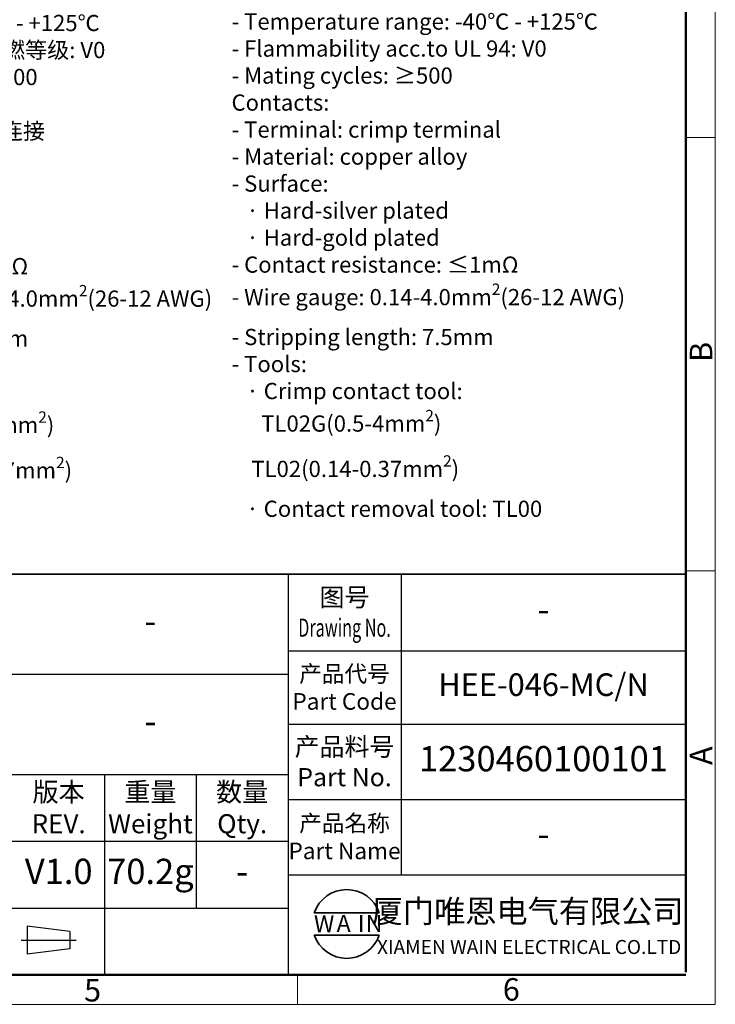
# Model space of a CAD drawing. Units: millimetres. Extents: x 11 to 698, y 29 to 457.
# Drawn here: x 575 to 698, y 142 to 316 of the extents above; entities that cross this region are included whole.
import ezdxf

# ---------------------------------------------------------------- set-up
doc = ezdxf.new("R2010")
doc.units = ezdxf.units.MM
doc.header["$MEASUREMENT"] = 0
for name, color, linetype, lineweight in [('DIM', 3, 'Continuous', 15), ('图框', 7, 'Continuous', 20), ('打标文字', 3, 'Continuous', 20)]:
    doc.layers.add(name, color=color, linetype=linetype, lineweight=lineweight)
doc.styles.add('Chinese', font='PMingLiU.ttf')
doc.styles.add('Romans字体', font='romans.shx', dxfattribs={"width": 0.75})
doc.styles.get("Standard").update_dxf_attribs({"font": 'SIMFANG.TTF', "width": 0.75})
doc.styles.add('工程字', font='gbenor.shx', dxfattribs={"bigfont": 'gbcbig.shx'})

# ---------------------------------------------------------------- blocks, each defined once
blk = doc.blocks.new('A4图框-NEW')
at = {"layer": '图框', "color": 1, "lineweight": 18}
for p, q in [((1130.41, 480.53), (1130.41, 690.53)), ((833.41, 480.53), (1130.41, 480.53))]:
    blk.add_line(p, q, dxfattribs=at)
at = {"layer": '图框', "lineweight": 50}
for p, q in [((1126.93, 484.34), (1126.93, 675.53)), ((836.85, 484.03), (1126.93, 484.03))]:
    blk.add_line(p, q, dxfattribs=at)
at = {"layer": '图框', "color": 6}
for p, q in [((1130.41, 582.89), (1126.93, 582.89)), ((1126.91, 531.71), (1130.41, 531.71)), ((1081.09, 484.03), (1081.09, 480.53))]:
    blk.add_line(p, q, dxfattribs=at)
at = {"layer": '图框', "lineweight": 35}
blk.add_line((946.93, 531.33), (1126.93, 531.33), dxfattribs=at)
at = {"layer": '图框', "lineweight": -3}
for p, q in [((1079.97, 531.33), (1079.97, 484.01)), ((1093.32, 531.33), (1093.32, 495.84)), ((1079.97, 522.27), (1126.93, 522.27)), ((1036.65, 519.5), (1079.97, 519.5)), ((1079.97, 513.59), (1126.93, 513.59)), ((1036.65, 507.67), (1079.97, 507.67)), ((1058.31, 507.67), (1058.31, 484.03)), ((1069.14, 507.67), (1069.14, 491.9)), ((1079.97, 504.71), (1126.93, 504.71)), ((1036.65, 499.78), (1079.97, 499.78)), ((1079.97, 495.84), (1126.93, 495.84)), ((1036.65, 491.9), (1079.97, 491.9))]:
    blk.add_line(p, q, dxfattribs=at)
at = {"layer": '图框', "color": 4, "lineweight": 35}
for p, q in [((1083.06, 491.34), (1090.74, 491.34)), ((1083.06, 488.7), (1090.74, 488.7))]:
    blk.add_line(p, q, dxfattribs=at)
at = {"layer": '图框', "lineweight": 25}
for p, q in [((1054.23, 489.14), (1049.16, 489.76)), ((1049.16, 489.76), (1049.16, 486.46)), ((1054.23, 489.14), (1054.23, 487.08)), ((1048.47, 488.11), (1054.95, 488.11)), ((1054.23, 487.08), (1049.16, 486.46))]:
    blk.add_line(p, q, dxfattribs=at)
at = {"layer": '图框', "color": 4, "lineweight": 35}
for start, end in [(18.9524, 161.0476), (198.9524, 341.0476)]:
    blk.add_arc((1086.9, 490.02), 4.06, start, end, dxfattribs=at)
at = {"layer": '图框', "color": 6, "insert": (1127.4, 556.37), "char_height": 2.65, "width": 2.5579, "attachment_point": 1, "rotation": 90, "style": 'Romans字体'}
blk.add_mtext('B', dxfattribs=at)
at = {"layer": '图框', "attachment_point": 5}
for s, insert, char_height, width in [('图号{\\Ftxt|c134;\\P\\Fromans|c134;\\W0.65;Drawing No.}', (1086.64, 526.8), 2.1549, 13.3447), ('产品代号\\P{\\Fromans|c134;Part Code}', (1086.64, 517.93), 1.959, 13.3447), ('产品料号\\P{\\Fromans|c134;Part No.}', (1086.64, 509.15), 2.1549, 13.3447), ('版本\\P{\\Fromans|c134;REV.}', (1052.89, 503.73), 2.2528, 10.8387), ('重量\\P{\\Fromans|c134;Weight}', (1063.73, 503.73), 2.2528, 10.8293), ('数量\\P{\\Fromans|c134;Qty.}', (1074.56, 503.73), 2.2528, 10.8293), ('产品名称\\P{\\Fromans|c134;Part Name}', (1086.64, 500.28), 1.959, 13.3447)]:
    blk.add_mtext(s, dxfattribs=dict(at, insert=insert, char_height=char_height, width=width))
at = {"layer": '图框', "color": 3, "attachment_point": 5, "style": 'Romans字体'}
for s, insert, char_height, width in [('-', (1110.12, 526.8), 2.99, 33.6124), ('-', (1063.72, 525.41), 2.99, 32.4974), ('-', (1063.73, 513.59), 2.99, 32.488), ('-', (1110.12, 500.28), 2.99, 33.6124), ('V1.0', (1052.9, 495.84), 2.986, 10.8293), ('-', (1074.56, 495.84), 2.99, 10.8293)]:
    blk.add_mtext(s, dxfattribs=dict(at, insert=insert, char_height=char_height, width=width))
at = {"layer": '图框', "color": 6, "linetype": 'ByBlock', "lineweight": 18, "insert": (1127.4, 508.79), "char_height": 2.65, "width": 2.5579, "attachment_point": 1, "rotation": 90, "style": 'Romans字体'}
blk.add_mtext('A', dxfattribs=at)
at = {"layer": '图框', "color": 1, "lineweight": 20, "insert": (1108.26, 491.52), "char_height": 2.6991, "width": 82.3083, "attachment_point": 5}
blk.add_mtext('{\\fSimHei|b0|i0|c134|p2;厦门唯恩电气有限公司}', dxfattribs=at)
at = {"layer": '图框', "color": 1, "lineweight": 20, "char_height": 2.0059, "width": 5.0472, "attachment_point": 1, "style": 'Chinese'}
for s, insert in [('{\\fArial|b0|i0|c0|p34;W}', (1083.03, 491.05)), ('{\\fArial|b0|i0|c0|p34;A}', (1085.71, 491.09)), ('{\\fArial|b0|i0|c0|p34;I}', (1088.21, 491.09)), ('{\\fArial|b0|i0|c0|p34;N}', (1089.14, 491.08))]:
    blk.add_mtext(s, dxfattribs=dict(at, insert=insert))
at = {"layer": '图框', "color": 3, "lineweight": 20, "insert": (1108.44, 487.3), "char_height": 1.6525, "width": 68.0856, "attachment_point": 5, "style": '工程字'}
blk.add_mtext('{\\fArial Narrow|b0|i0|c0|p34;XIAMEN WAIN ELECTRICAL CO.LTD}', dxfattribs=at)
at = {"layer": '图框', "color": 6, "char_height": 2.65, "width": 2.5579, "attachment_point": 1, "style": 'Romans字体'}
for s, insert in [('6', (1105.33, 483.62)), ('5', (1055.9, 483.52))]:
    blk.add_mtext(s, dxfattribs=dict(at, insert=insert))

msp = doc.modelspace()

# ---------------------------------------------------------------- block references
at = {"layer": 'DIM', "xscale": 1.5, "yscale": 1.5, "zscale": 1.5}
msp.add_blockref('A4图框-NEW', (-997.49, -579.17), dxfattribs=at)

# ---------------------------------------------------------------- texts
at = {"layer": '图框', "color": 3, "attachment_point": 5, "style": 'Romans字体'}
for s, insert, char_height, width in [('HEE-046-MC/N', (667.7, 197.72), 4, 50.4186), ('1230460100101', (667.7, 184.55), 4.4783, 50.4186), ('V1.0 ', (581.86, 164.59), 4.478, 16.244), ('70.2g', (598.1, 164.59), 4.478, 16.244)]:
    msp.add_mtext(s, dxfattribs=dict(at, insert=insert, char_height=char_height, width=width))
at = {"layer": '打标文字', "color": 3, "insert": (612.46, 372.99), "char_height": 2.8695, "width": 100.6431, "attachment_point": 1, "style": 'Romans字体'}
msp.add_mtext('\\A1;Technical specification:\\PInsters:\\P- No. of contact: 46+PE\\P- Rated current: 16A\\P- Rated voltage: 500V\\P- Rated impulse voltage: 6kV\\P- Pollution degree: 3\\P- Rated voltage acc.to UL/CSA: 600V\\P- Insulation resistance: {\\fFangSong_GB2312|b0|i0|c134|p49;≥}10{\\H0.7x;\\S10^ ;}Ω\\P- Material: polycarbonate\\P- Colour: RAL 7032(light grey) \\P- Temperature range: -40{\\fArial|b0|i0|c0|p34;℃} - +125{\\fArial|b0|i0|c0|p34;℃}\\P- Flammability acc.to UL 94: V0\\P- Mating cycles: {\\fFangSong_GB2312|b0|i0|c134|p49;≥}500\\PContacts:\\P- Terminal: crimp terminal\\P- Material: copper alloy\\P- Surface:\\P   {\\fArial|b0|i0|c0|p34;·} Hard-silver plated\\P   {\\fArial|b0|i0|c0|p34;·} Hard-gold plated\\P- Contact resistance: {\\fFangSong_GB2312|b0|i0|c134|p49;≤}1mΩ\\P- Wire gauge: 0.14-4.0mm{\\H0.7x;\\S2^ ;}(26-12 AWG)\\P- Stripping length: 7.5mm\\P- Tools:\\P   {\\fISOCPEUR|b0|i0|c0|p34;·} Crimp contact tool: \\P{\\fFangSong_GB2312|b0|i0|c134|p49;      }TL02G(0.5-4mm{\\H0.7x;\\S2^ ;\\H1.4286x;)\\P    TL02(0.14-0.37mm\\H0.7x;\\S2^ ;\\H1.4286x;)\\P}   {\\fISOCPEUR|b0|i0|c0|p34;·} Contact removal tool: TL00', dxfattribs=at)
at = {"layer": '打标文字', "color": 3, "insert": (543.92, 372.73), "char_height": 2.8695, "width": 82.7752, "attachment_point": 1}
msp.add_mtext('\\A1;技术参数:\\P插芯：\\P- 插针数: {\\Fromans|c134;46\\Fromans|c0;+PE}\\P- 额定电流: {\\Fromans|c134;16A}\\P- 额定电压: {\\Fromans|c134;500V\\Ftxt|c134;\\P}- 额定脉冲电压: {\\Fromans|c134;6kV}\\P- 污染等级: {\\Fromans|c134;3\\Ftxt|c134;\\P}- 依据UL/CSA的额定电压: {\\Fromans|c134;600V\\Ftxt|c134;\\P}- 绝缘阻抗: ≥{\\Fromans|c134;10\\H0.7x;\\S10^ ;\\H1.4286x;Ω\\H0.99998x;\\P}- 材料: 聚碳酸酯\\P- 颜色: {\\Fromans|c134;RAL 7032}（浅灰色）\\P- 温度范围: {\\Fromans|c134;-40}℃{\\Fromans|c134; - +125}℃{\\Fromans|c134;\\P}- 依据UL 94的阻燃等级: {\\Fromans|c134;V0}\\P- 可插拔次数: ≥{\\Fromans|c134;500\\P}插针：\\P- 接线方式: 冷压连接\\P- 材料: 铜合金\\P- 表面处理：\\P   · 镀银\\P   · 银金\\P- 接触电阻: ≤{\\Fromans|c134;1mΩ\\P}- 线径范围: {\\Fromans|c134;0.14-4.0mm\\H0.7x;\\S2^ ;\\H1.4286x;(26-12 AWG)}\\P- 剥线长度: {\\Fromans|c134;7.5mm\\P}- 工具：\\P   · 冷压钳: \\P      {\\Fromans|c134;TL02G(0.5-4mm\\H0.7x;\\S2^ ;\\H1.4286x;)\\P    TL02(0.14-0.37mm\\H0.7x;\\S2^ ;\\H1.4286x;)\\P}   · 退针器: {\\Fromans|c134;TL00}', dxfattribs=at)

doc.saveas('drawing.dxf')
